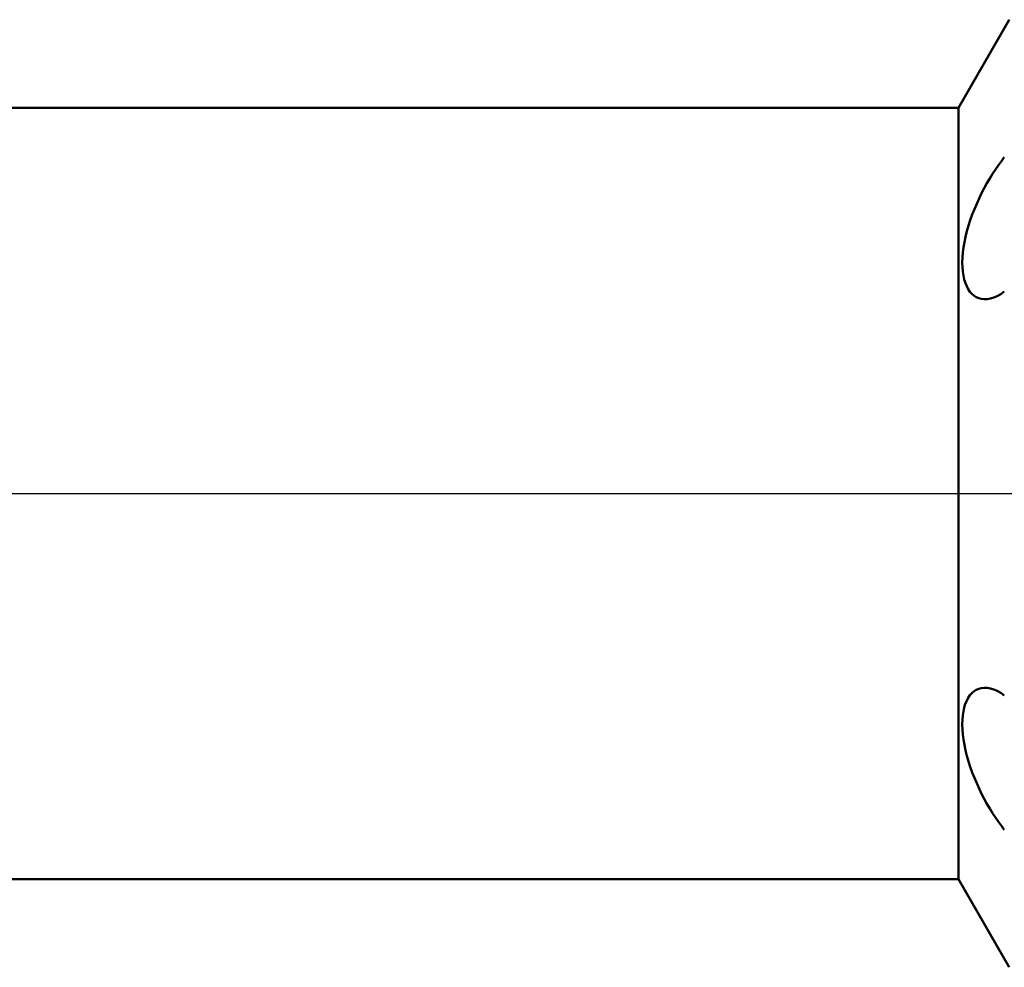
# Model space of a CAD drawing. Units: millimetres. Extents: x -27 to 114, y -36 to 39.
# Drawn here: x 65 to 72, y -4 to 4 of the extents above; entities that cross this region are included whole.
import ezdxf

# ---------------------------------------------------------------- set-up
doc = ezdxf.new("R2010")
doc.units = ezdxf.units.MM
doc.header["$LTSCALE"] = 4.45
doc.linetypes.add('LONGDASH_DASH', pattern=[0.85, 0.4, -0.2, 0.05, -0.2])
for name, color, linetype in [('1', 4, 'CONTINUOUS'), ('4', 2, 'LONGDASH_DASH'), ('NOCUT', 7, 'CONTINUOUS'), ('SK4', 2, 'LONGDASH_DASH')]:
    doc.layers.add(name, color=color, linetype=linetype)

msp = doc.modelspace()

# ---------------------------------------------------------------- linework, layer by layer
at = {"layer": '1', "color": 4, "linetype": 'CONTINUOUS', "lineweight": 50}
for p, q in [((71.6247, 2.85), (72, 3.5)), ((50, 2.85), (71.6247, 2.85)), ((71.6247, -2.85), (71.6247, 2.85)), ((71.9413, 2.4553), (71.963, 2.4835)), ((71.8981, 2.3944), (71.9196, 2.4256)), ((71.9196, 2.4256), (71.9413, 2.4553)), ((71.8352, 2.2922), (71.8558, 2.3275)), ((71.8558, 2.3275), (71.8768, 2.3617)), ((71.8768, 2.3617), (71.8981, 2.3944)), ((71.7958, 2.2182), (71.8152, 2.2557)), ((71.8152, 2.2557), (71.8352, 2.2922)), ((71.7771, 2.1797), (71.7958, 2.2182)), ((71.7424, 2.1004), (71.7593, 2.1404)), ((71.7593, 2.1404), (71.7771, 2.1797)), ((71.7121, 2.0194), (71.7266, 2.06)), ((71.7266, 2.06), (71.7424, 2.1004)), ((71.6871, 1.9377), (71.6989, 1.9786)), ((71.6989, 1.9786), (71.7121, 2.0194)), ((71.6684, 1.8571), (71.6769, 1.8971)), ((71.6769, 1.8971), (71.6871, 1.9377)), ((71.6567, 1.7796), (71.6616, 1.8179)), ((71.6616, 1.8179), (71.6684, 1.8571)), ((71.6536, 1.7423), (71.6567, 1.7796)), ((71.6525, 1.7063), (71.6536, 1.7423)), ((71.6533, 1.672), (71.6525, 1.7063)), ((71.6561, 1.6396), (71.6533, 1.672)), ((71.6607, 1.6091), (71.6561, 1.6396)), ((71.6671, 1.5806), (71.6607, 1.6091)), ((71.6754, 1.5543), (71.6671, 1.5806)), ((71.6853, 1.5306), (71.6754, 1.5543)), ((71.6968, 1.5093), (71.6853, 1.5306)), ((71.7097, 1.4906), (71.6968, 1.5093)), ((71.7241, 1.4746), (71.7097, 1.4906)), ((71.7397, 1.4612), (71.7241, 1.4746)), ((71.7564, 1.4505), (71.7397, 1.4612)), ((71.8856, 1.4471), (71.9112, 1.4584)), ((71.9112, 1.4584), (71.937, 1.473)), ((71.937, 1.473), (71.963, 1.4909)), ((71.774, 1.4425), (71.7564, 1.4505)), ((71.7925, 1.4373), (71.774, 1.4425)), ((71.8118, 1.4348), (71.7925, 1.4373)), ((71.8118, 1.4348), (71.8357, 1.4352)), ((71.8357, 1.4352), (71.8604, 1.4393)), ((71.8604, 1.4393), (71.8856, 1.4471)), ((71.7396, -1.4612), (71.7563, -1.4505)), ((71.7563, -1.4505), (71.774, -1.4426)), ((71.774, -1.4426), (71.7925, -1.4373)), ((71.7925, -1.4373), (71.8118, -1.4348)), ((71.8357, -1.4352), (71.8118, -1.4348)), ((71.8603, -1.4393), (71.8357, -1.4352)), ((71.8856, -1.4471), (71.8603, -1.4393)), ((71.9112, -1.4584), (71.8856, -1.4471)), ((71.6852, -1.5307), (71.6968, -1.5094)), ((71.6968, -1.5094), (71.7097, -1.4907)), ((71.7097, -1.4907), (71.724, -1.4746)), ((71.724, -1.4746), (71.7396, -1.4612)), ((71.937, -1.473), (71.9112, -1.4584)), ((71.963, -1.4909), (71.937, -1.473)), ((71.6607, -1.6091), (71.6671, -1.5807)), ((71.6671, -1.5807), (71.6753, -1.5545)), ((71.6753, -1.5545), (71.6852, -1.5307)), ((71.6533, -1.6723), (71.656, -1.6397)), ((71.656, -1.6397), (71.6607, -1.6091)), ((71.6525, -1.7067), (71.6533, -1.6723)), ((71.6537, -1.7425), (71.6525, -1.7067)), ((71.6567, -1.7797), (71.6537, -1.7425)), ((71.6616, -1.818), (71.6567, -1.7797)), ((71.6684, -1.8573), (71.6616, -1.818)), ((71.677, -1.8975), (71.6684, -1.8573)), ((71.6872, -1.938), (71.677, -1.8975)), ((71.6989, -1.9786), (71.6872, -1.938)), ((71.7121, -2.0194), (71.6989, -1.9786)), ((71.7267, -2.0601), (71.7121, -2.0194)), ((71.7425, -2.1006), (71.7267, -2.0601)), ((71.7593, -2.1405), (71.7425, -2.1006)), ((71.7771, -2.1798), (71.7593, -2.1405)), ((71.7958, -2.2182), (71.7771, -2.1798)), ((71.8152, -2.2557), (71.7958, -2.2182)), ((71.8352, -2.2922), (71.8152, -2.2557)), ((71.8558, -2.3276), (71.8352, -2.2922)), ((71.8768, -2.3617), (71.8558, -2.3276)), ((71.8981, -2.3944), (71.8768, -2.3617)), ((71.9196, -2.4256), (71.8981, -2.3944)), ((71.9413, -2.4553), (71.9196, -2.4256)), ((71.963, -2.4835), (71.9413, -2.4553)), ((50, -2.85), (71.6247, -2.85)), ((72, -3.5), (71.6247, -2.85))]:
    msp.add_line(p, q, dxfattribs=at)
at = {"layer": '4', "color": 2, "linetype": 'LONGDASH_DASH', "lineweight": 25}
msp.add_line((32, 0), (80, 0), dxfattribs=at)
at = {"layer": 'NOCUT', "color": 7, "linetype": 'CONTINUOUS', "lineweight": 25}
for p, q in [((72, 3.5), (71.6247, 2.85)), ((71.6247, 2.85), (50, 2.85)), ((44, 0), (80, 0))]:
    msp.add_line(p, q, dxfattribs=at)
at = {"layer": 'SK4', "color": 2, "linetype": 'LONGDASH_DASH', "lineweight": 25}
msp.add_line((-6, 0), (86, 0), dxfattribs=at)

doc.saveas('drawing.dxf')
